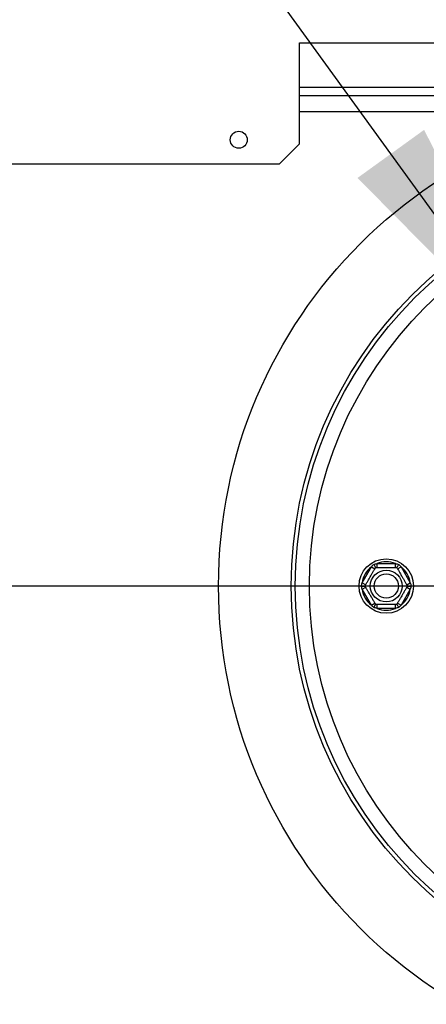
# Model space of a CAD drawing. Units: millimetres. Extents: x 11 to 255, y -12 to 207.
# Drawn here: x 53 to 58, y 23 to 35 of the extents above; entities that cross this region are included whole.
import ezdxf

# ---------------------------------------------------------------- set-up
doc = ezdxf.new("R2010")
doc.units = ezdxf.units.MM
doc.layers.add('FORMAT', color=7, linetype='Continuous')
doc.styles.add('SLDTEXTSTYLE1', font='TXT', dxfattribs={"width": 0.75})
doc.dimstyles.new('SLDDIMSTYLE1', dxfattribs={"dimtxt": 2.38125, "dimasz": 3.302, "dimexe": 0, "dimexo": 0.0625, "dimgap": 0.595312, "dimtad": 1, "dimdec": 0, "dimlfac": 20, "dimrnd": 1e-09, "dimzin": 12, "dimdsep": 46, "dimtxsty": 'SLDTEXTSTYLE1', "dimblk1": 'NONE', "dimsah": 1, "dimcen": 0, "dimadec": 0, "dimazin": 3, "dimtfac": 1, "dimtdec": 0, "dimtmove": 0, "dimatfit": 3, "dimldrblk": 'NONE', "dimfxl": 0, "dimfrac": 2, "dimtolj": 1, "dimtzin": 12, "dimarcsym": 0})
doc.dimstyles.new('SLDDIMSTYLE2', dxfattribs={"dimtxt": 2.38125, "dimasz": 3.302, "dimexe": 0, "dimexo": 0.0625, "dimgap": 0.595312, "dimtad": 1, "dimdec": 0, "dimlfac": 20, "dimrnd": 1e-09, "dimzin": 12, "dimdsep": 46, "dimtxsty": 'SLDTEXTSTYLE1', "dimsah": 1, "dimcen": 0.09, "dimadec": 0, "dimazin": 3, "dimtfac": 1, "dimtdec": 0, "dimtmove": 0, "dimatfit": 0, "dimfxl": 0, "dimfrac": 2, "dimtolj": 1, "dimtzin": 12, "dimarcsym": 0})

# ---------------------------------------------------------------- blocks, each defined once
blk = doc.blocks.new('_D_2')
at = {"layer": 'FORMAT', "color": 7}
for p, q in [((51.638, 55.251), (48.207, 52.771)), ((52.062, 54.664), (51.638, 55.251)), ((59.88, 30.481), (42.916, 53.942)), ((48.207, 52.771), (48.632, 52.184)), ((53.981, 51.212), (50.149, 50.883)), ((55.155, 50.387), (55.579, 49.8)), ((55.579, 49.8), (52.149, 47.319)), ((52.149, 47.319), (51.724, 47.906)), ((59.88, 30.481), (63.747, 25.132))]:
    blk.add_line(p, q, dxfattribs=at)
blk.add_solid([(59.88, 30.481), (58.357, 33.454), (57.534, 32.859)], dxfattribs=at)
at = {"layer": 'FORMAT', "color": 7, "attachment_point": 1, "rotation": 305.8683, "style": 'SLDTEXTSTYLE1'}
for s, insert, char_height in [('%%c', (45.358, 55.708), 2.3813), ('5', (51.406, 54.19), 2.381), ('3', (53.036, 53.197), 1.587), ('132mm', (47.464, 52.795), 2.3813), ('16', (52.008, 51.006), 1.5875)]:
    blk.add_mtext(s, dxfattribs=dict(at, insert=insert, char_height=char_height))
blk = doc.blocks.new('_NONE')
blk = doc.blocks.new('_D_4')
at = {"layer": 'FORMAT', "color": 7}
for p, q in [((61.814, 26.806), (61.814, 4.977)), ((39.714, 17.006), (39.714, 4.977)), ((47.084, 13.868), (46.36, 13.868)), ((46.36, 13.868), (46.36, 9.635)), ((52.949, 13.868), (53.673, 13.868)), ((53.673, 13.868), (53.673, 9.635)), ((52.765, 13.401), (50.786, 10.102)), ((46.36, 9.635), (47.084, 9.635)), ((53.673, 9.635), (52.949, 9.635)), ((39.714, 5.977), (33.364, 5.977)), ((61.814, 5.977), (39.714, 5.977)), ((61.814, 5.977), (68.164, 5.977))]:
    blk.add_line(p, q, dxfattribs=at)
for points in [[(39.714, 5.977), (36.412, 6.485), (36.412, 5.469)], [(61.814, 5.977), (65.116, 5.469), (65.116, 6.485)]]:
    blk.add_solid(points, dxfattribs=at)
at = {"layer": 'FORMAT', "color": 7, "attachment_point": 1, "style": 'SLDTEXTSTYLE1'}
for s, insert, char_height in [('3', (50.603, 13.798), 1.587), ('17', (47.084, 13.058), 2.3813), ('8', (51.776, 11.681), 1.587), ('442mm', (44.401, 9.047), 2.3813)]:
    blk.add_mtext(s, dxfattribs=dict(at, insert=insert, char_height=char_height))
blk = doc.blocks.new('_D_6')
at = {"layer": 'FORMAT'}
for p, q in [((26.218, 38.281), (26.218, 44.631)), ((39.564, 38.281), (25.218, 38.281)), ((26.218, 38.281), (26.218, 27.806)), ((18.327, 34.78), (18.327, 35.505)), ((18.327, 35.505), (22.561, 35.505)), ((22.561, 35.505), (22.561, 34.78)), ((18.795, 34.597), (22.093, 32.618)), ((18.327, 30.675), (18.327, 29.951)), ((22.561, 29.951), (22.561, 30.675)), ((18.327, 29.951), (22.561, 29.951)), ((60.814, 27.806), (25.218, 27.806)), ((26.218, 27.806), (26.218, 21.456))]:
    blk.add_line(p, q, dxfattribs=at)
for points in [[(26.218, 38.281), (26.726, 41.583), (25.71, 41.583)], [(26.218, 27.806), (25.71, 24.504), (26.726, 24.504)]]:
    blk.add_solid(points, dxfattribs=at)
at = {"layer": 'FORMAT', "attachment_point": 1, "rotation": 90, "style": 'SLDTEXTSTYLE1'}
for s, insert, char_height in [('210mm', (23.149, 27.112), 2.3813), ('4', (20.514, 33.607), 1.587), ('1', (18.397, 32.434), 1.587), ('8', (19.137, 30.675), 2.381)]:
    blk.add_mtext(s, dxfattribs=dict(at, insert=insert, char_height=char_height))

msp = doc.modelspace()

# ---------------------------------------------------------------- linework, layer by layer
at = {"color": 7, "linetype": 'Continuous', "lineweight": 25}
for p, q in [((56.814, 34.531), (66.814, 34.531)), ((56.814, 33.281), (56.814, 34.531)), ((56.814, 33.881), (66.814, 33.881)), ((56.564, 33.031), (56.814, 33.281)), ((56.564, 33.031), (43.381, 33.031)), ((57.591, 27.846), (57.705, 28.044)), ((57.705, 28.044), (57.749, 28.019)), ((57.775, 28.034), (57.775, 28.084)), ((57.775, 28.084), (58.003, 28.084)), ((58.003, 28.034), (58.003, 28.084)), ((58.029, 28.019), (58.072, 28.044)), ((58.072, 28.044), (58.186, 27.846)), ((57.591, 27.846), (57.635, 27.821)), ((58.143, 27.821), (58.186, 27.846)), ((57.591, 27.766), (57.635, 27.791)), ((57.705, 27.569), (57.591, 27.766)), ((58.186, 27.766), (58.072, 27.569)), ((58.143, 27.791), (58.186, 27.766)), ((57.705, 27.569), (57.749, 27.594)), ((57.775, 27.529), (57.775, 27.579)), ((58.003, 27.529), (58.003, 27.579)), ((58.029, 27.594), (58.072, 27.569)), ((58.003, 27.529), (57.775, 27.529))]:
    msp.add_line(p, q, dxfattribs=at)
at = {"color": 8, "linetype": 'Continuous', "lineweight": 25}
for p, q in [((56.814, 33.981), (66.814, 33.981)), ((56.814, 33.681), (60.595, 33.681))]:
    msp.add_line(p, q, dxfattribs=at)
at = {"color": 7, "linetype": 'Continuous', "lineweight": 25}
for centre, radius in [((61.814, 27.806), 6), ((56.064, 33.331), 0.105), ((61.814, 27.806), 5.1), ((61.814, 27.806), 5.05), ((61.814, 27.806), 4.875), ((57.889, 27.806), 0.337), ((57.889, 27.806), 0.197), ((57.889, 27.806), 0.15)]:
    msp.add_circle(centre, radius, dxfattribs=at)
for start, end in [(127.6684, 172.3316), (67.6684, 112.3316), (7.6684, 52.3316), (187.6684, 232.3316), (307.6684, 352.3316), (247.6684, 292.3316)]:
    msp.add_arc((57.889, 27.806), 0.3, start, end, dxfattribs=at)
for points, knots in [([(57.705, 28.044), (57.71, 28.049), (57.719, 28.059), (57.729, 28.069), (57.734, 28.074)], [0, 0, 0, 0, 0.499606, 1, 1, 1, 1]), ([(57.734, 28.074), (57.741, 28.076), (57.754, 28.079), (57.768, 28.082), (57.775, 28.084)], [0, 0, 0, 0, 0.4995534, 1, 1, 1, 1]), ([(57.734, 28.074), (57.734, 28.074), (57.735, 28.072), (57.74, 28.064), (57.746, 28.053), (57.752, 28.042), (57.756, 28.035), (57.757, 28.034), (57.757, 28.034)], [0, 0, 0, 0, 0.0041616, 0.0965099, 0.3575048, 0.5815074, 0.7904673, 1, 1, 1, 1]), ([(58.003, 28.084), (58.009, 28.082), (58.023, 28.079), (58.036, 28.076), (58.043, 28.074)], [0, 0, 0, 0, 0.499606, 1, 1, 1, 1]), ([(58.02, 28.034), (58.02, 28.034), (58.021, 28.035), (58.025, 28.042), (58.031, 28.053), (58.038, 28.064), (58.042, 28.072), (58.043, 28.074), (58.043, 28.074)], [0, 0, 0, 0, 0.209533, 0.418493, 0.642495, 0.90349, 0.995838, 1, 1, 1, 1]), ([(58.043, 28.074), (58.048, 28.069), (58.058, 28.059), (58.067, 28.049), (58.072, 28.044)], [0, 0, 0, 0, 0.499553, 1, 1, 1, 1]), ([(57.626, 27.806), (57.626, 27.807), (57.626, 27.807), (57.629, 27.813), (57.634, 27.821), (57.641, 27.833), (57.65, 27.848), (57.66, 27.865), (57.671, 27.884), (57.681, 27.903), (57.692, 27.921), (57.702, 27.939), (57.712, 27.956), (57.721, 27.971), (57.729, 27.986), (57.737, 27.999), (57.744, 28.011), (57.75, 28.021), (57.754, 28.029), (57.757, 28.033), (57.757, 28.034), (57.757, 28.034)], [0, 0, 0, 0, 0.057125, 0.115691, 0.172839, 0.231579, 0.289453, 0.349371, 0.401586, 0.455705, 0.502251, 0.550292, 0.594686, 0.640272, 0.686628, 0.734107, 0.78501, 0.837134, 0.893198, 0.950682, 1, 1, 1, 1]), ([(57.757, 28.034), (57.758, 28.034), (57.758, 28.034), (57.764, 28.034), (57.774, 28.034), (57.788, 28.034), (57.805, 28.034), (57.825, 28.034), (57.847, 28.034), (57.868, 28.034), (57.89, 28.034), (57.91, 28.034), (57.929, 28.034), (57.947, 28.034), (57.964, 28.034), (57.98, 28.034), (57.994, 28.034), (58.005, 28.034), (58.014, 28.034), (58.019, 28.034), (58.02, 28.034), (58.02, 28.034)], [0, 0, 0, 0, 0.057125, 0.115691, 0.172839, 0.231579, 0.289453, 0.349371, 0.401586, 0.455705, 0.502251, 0.550292, 0.594686, 0.640272, 0.686628, 0.734107, 0.78501, 0.837134, 0.893198, 0.950682, 1, 1, 1, 1]), ([(58.02, 28.034), (58.02, 28.034), (58.02, 28.033), (58.024, 28.027), (58.031, 28.014), (58.043, 27.994), (58.053, 27.977), (58.064, 27.958), (58.073, 27.942), (58.08, 27.929), (58.087, 27.917), (58.096, 27.902), (58.106, 27.885), (58.115, 27.869), (58.124, 27.854), (58.132, 27.84), (58.138, 27.829), (58.144, 27.819), (58.15, 27.809), (58.151, 27.807), (58.151, 27.806)], [0, 0, 0, 0, 0.05117, 0.103361, 0.227069, 0.285286, 0.345563, 0.398026, 0.452405, 0.476031, 0.499843, 0.546506, 0.594648, 0.641291, 0.6892, 0.737718, 0.78739, 0.841115, 0.89616, 1, 1, 1, 1]), ([(57.58, 27.806), (57.582, 27.813), (57.585, 27.827), (57.589, 27.84), (57.591, 27.846)], [0, 0, 0, 0, 0.499553, 1, 1, 1, 1]), ([(57.58, 27.806), (57.58, 27.806), (57.582, 27.806), (57.591, 27.806), (57.603, 27.806), (57.616, 27.806), (57.624, 27.806), (57.625, 27.806), (57.626, 27.806)], [0, 0, 0, 0, 0.0041616, 0.0965099, 0.3575048, 0.5815074, 0.7904673, 1, 1, 1, 1]), ([(57.591, 27.766), (57.589, 27.773), (57.585, 27.786), (57.582, 27.8), (57.58, 27.806)], [0, 0, 0, 0, 0.499606, 1, 1, 1, 1]), ([(57.757, 27.579), (57.757, 27.579), (57.757, 27.58), (57.753, 27.586), (57.746, 27.599), (57.734, 27.619), (57.724, 27.636), (57.713, 27.655), (57.704, 27.671), (57.697, 27.684), (57.69, 27.696), (57.681, 27.71), (57.671, 27.728), (57.662, 27.744), (57.653, 27.759), (57.645, 27.772), (57.639, 27.784), (57.633, 27.794), (57.627, 27.804), (57.626, 27.805), (57.626, 27.806)], [0, 0, 0, 0, 0.05117, 0.103361, 0.227069, 0.285286, 0.345563, 0.398026, 0.452405, 0.476031, 0.499843, 0.546506, 0.594648, 0.641291, 0.6892, 0.737718, 0.78739, 0.841115, 0.89616, 1, 1, 1, 1]), ([(58.151, 27.806), (58.151, 27.806), (58.151, 27.805), (58.148, 27.8), (58.143, 27.792), (58.136, 27.78), (58.127, 27.765), (58.117, 27.748), (58.107, 27.729), (58.096, 27.71), (58.085, 27.692), (58.075, 27.674), (58.065, 27.657), (58.056, 27.642), (58.048, 27.627), (58.04, 27.614), (58.033, 27.602), (58.027, 27.592), (58.023, 27.584), (58.02, 27.58), (58.02, 27.579), (58.02, 27.579)], [0, 0, 0, 0, 0.057125, 0.115691, 0.172839, 0.231579, 0.289453, 0.349371, 0.401586, 0.455705, 0.502251, 0.550292, 0.594686, 0.640272, 0.686628, 0.734107, 0.78501, 0.837134, 0.893198, 0.950682, 1, 1, 1, 1]), ([(58.151, 27.806), (58.152, 27.806), (58.153, 27.806), (58.161, 27.806), (58.174, 27.806), (58.186, 27.806), (58.195, 27.806), (58.197, 27.806), (58.197, 27.806)], [0, 0, 0, 0, 0.209533, 0.418493, 0.642495, 0.90349, 0.995838, 1, 1, 1, 1]), ([(58.186, 27.846), (58.188, 27.84), (58.192, 27.827), (58.196, 27.813), (58.197, 27.806)], [0, 0, 0, 0, 0.4996058, 1, 1, 1, 1]), ([(58.197, 27.806), (58.196, 27.8), (58.192, 27.786), (58.188, 27.773), (58.186, 27.766)], [0, 0, 0, 0, 0.4995534, 1, 1, 1, 1]), ([(57.734, 27.539), (57.729, 27.544), (57.719, 27.554), (57.71, 27.564), (57.705, 27.569)], [0, 0, 0, 0, 0.499553, 1, 1, 1, 1]), ([(57.734, 27.539), (57.734, 27.539), (57.735, 27.541), (57.74, 27.548), (57.746, 27.56), (57.752, 27.57), (57.756, 27.578), (57.757, 27.578), (57.757, 27.579)], [0, 0, 0, 0, 0.004162, 0.09651, 0.357505, 0.581507, 0.790467, 1, 1, 1, 1]), ([(58.02, 27.579), (58.02, 27.579), (58.019, 27.579), (58.013, 27.579), (58.003, 27.579), (57.989, 27.579), (57.972, 27.579), (57.952, 27.579), (57.931, 27.579), (57.909, 27.579), (57.887, 27.579), (57.867, 27.579), (57.848, 27.579), (57.83, 27.579), (57.813, 27.579), (57.797, 27.579), (57.784, 27.579), (57.772, 27.579), (57.763, 27.579), (57.758, 27.579), (57.757, 27.579), (57.757, 27.579)], [0, 0, 0, 0, 0.057125, 0.115691, 0.172839, 0.231579, 0.289453, 0.349371, 0.401586, 0.455705, 0.502251, 0.550292, 0.594686, 0.640272, 0.686628, 0.734107, 0.78501, 0.837134, 0.893198, 0.950682, 1, 1, 1, 1]), ([(58.02, 27.579), (58.02, 27.578), (58.021, 27.578), (58.025, 27.57), (58.031, 27.56), (58.038, 27.548), (58.042, 27.541), (58.043, 27.539), (58.043, 27.539)], [0, 0, 0, 0, 0.209533, 0.418493, 0.642495, 0.90349, 0.995838, 1, 1, 1, 1]), ([(58.072, 27.569), (58.067, 27.564), (58.058, 27.554), (58.048, 27.544), (58.043, 27.539)], [0, 0, 0, 0, 0.499606, 1, 1, 1, 1]), ([(57.775, 27.529), (57.768, 27.53), (57.754, 27.534), (57.741, 27.537), (57.734, 27.539)], [0, 0, 0, 0, 0.4996058, 1, 1, 1, 1]), ([(58.043, 27.539), (58.036, 27.537), (58.023, 27.534), (58.009, 27.53), (58.003, 27.529)], [0, 0, 0, 0, 0.4995534, 1, 1, 1, 1])]:
    msp.add_open_spline(points, degree=3, knots=knots, dxfattribs=at)

# ---------------------------------------------------------------- dimensions: what is measured, and where the dimension line sits
at = {"layer": 'FORMAT', "color": 7}
dim = msp.add_diameter_dim_2p(p1=(63.747, 25.132), p2=(59.88, 30.481), dimstyle='SLDDIMSTYLE1', dxfattribs=at)
dim.commit()
dim.dimension.update_dxf_attribs({"geometry": '_D_2', "text_midpoint": (47.06, 48.211), "dimtype": 163})
at = {"layer": 'FORMAT'}
dim = msp.add_linear_dim(base=(26.218416985, 27.80643531), p1=(40.563534974, 38.28143531), p2=(61.813534974, 27.80643531), angle=90, dimstyle='SLDDIMSTYLE2', dxfattribs=at)
dim.commit()
dim.dimension.update_dxf_attribs({"geometry": '_D_6', "text_midpoint": (26.218416985, 32.727580581), "dimtype": 160})
at = {"layer": 'FORMAT', "color": 7}
dim = msp.add_linear_dim(base=(39.714, 5.977), p1=(61.814, 27.806), p2=(39.714, 18.006), dimstyle='SLDDIMSTYLE2', dxfattribs=at)
dim.commit()
dim.dimension.update_dxf_attribs({"geometry": '_D_4', "text_midpoint": (50.016, 5.977), "dimtype": 160})

doc.saveas('drawing.dxf')
